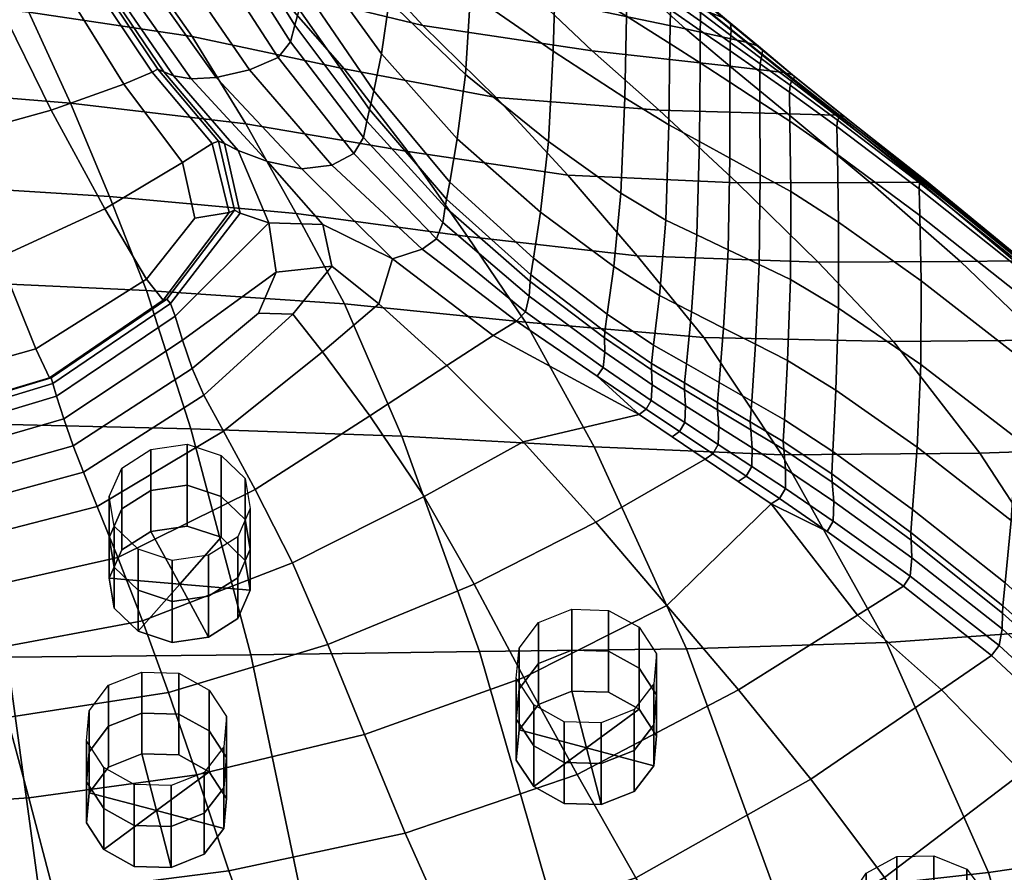
# Model space of a CAD drawing. Extents: x -205 to 106, y -289 to 197.
# Drawn here: x 2 to 28, y 12 to 34 of the extents above; entities that cross this region are included whole.
import ezdxf

# ---------------------------------------------------------------- set-up
doc = ezdxf.new("R2010")
doc.units = 0

msp = doc.modelspace()

# ---------------------------------------------------------------- meshes
mesh = msp.add_polyface()
corners = [(6.284, 38.755, 306.257), (5.583, 40.552, 304.305), (2.405, 41.627, 303.89), (3.036, 39.828, 305.863), (3.958, 37.787, 307.995), (7.353, 36.749, 308.299), (3.79, 41.857, 272.686), (4.856, 42.332, 273.1), (5.84, 38.775, 278.182), (4.925, 38.419, 277.838), (3.95, 38.132, 277.569), (2.681, 41.38, 272.453), (1.25, 45.056, 265.913), (2.945, 45.977, 266.04), (5.103, 41.925, 302.766), (4.659, 43.195, 301.28), (1.474, 44.234, 300.906), (1.927, 42.99, 302.362), (1.469, 36.419, 309.985), (5.312, 35.7, 309.995), (0.404, 38.575, 307.821), (-3.269, 39.143, 307.711), (-2.537, 36.939, 310.002), (-1.729, 34.625, 312.276), (2.648, 34.173, 312.114), (6.816, 33.548, 311.934), (3.713, 31.842, 314.215), (-1.006, 32.226, 314.496), (-1.254, 43.768, 302.089), (-0.831, 42.422, 303.617), (-0.321, 40.633, 305.613), (-2.834, 33.62, 278.91), (-0.382, 33.916, 279.468), (0.693, 30.966, 282.814), (-2.015, 30.553, 282.357), (1.868, 34.391, 280.29), (3.216, 31.665, 283.493), (-1.288, 36.798, 275.775), (0.677, 37.197, 276.552), (2.084, 37.595, 277.25), (3.515, 34.85, 281.044), (5.076, 32.331, 284.126), (4.428, 35.122, 281.487), (2.873, 37.882, 277.634), (3.058, 37.842, 277.556), (4.632, 35.046, 281.456), (4.292, 35.175, 281.504), (2.753, 37.922, 277.666), (-0.875, 43.051, 267.994), (0.509, 42.537, 269.657), (0.426, 42.54, 269.761), (-0.914, 43.045, 268.135), (-0.831, 43.211, 267.539), (0.627, 42.664, 269.299), (1.662, 40.584, 273.281), (1.556, 40.604, 273.345), (1.823, 40.628, 273.071), (-0.777, 43.809, 266.574), (0.817, 43.181, 268.549), (-2.548, 43.024, 266.859), (-2.608, 43.615, 265.82), (4.971, 35.055, 281.515), (3.372, 37.933, 277.505), (5.541, 35.165, 281.65), (2.094, 40.932, 272.688), (-0.231, 39.963, 272.43), (-1.967, 39.662, 271.747), (-2.391, 41.853, 268.605), (-0.795, 42.072, 269.203), (0.203, 41.741, 270.443), (0.976, 40.274, 273.017), (1.45, 40.495, 273.289), (2.633, 37.831, 277.58), (0.342, 42.413, 269.744), (-0.955, 42.909, 268.155), (-2.529, 42.719, 267.568), (4.155, 35.098, 281.402), (5.946, 32.712, 284.555), (5.796, 32.642, 284.448)]
mesh.append_faces([[corners[k] for k in face] for face in [(0, 1, 2, 3), (0, 3, 4, 5), (6, 7, 8, 9), (6, 9, 10, 11), (6, 11, 12, 13), (14, 15, 16, 17), (14, 17, 2, 1), (18, 19, 4, 20), (18, 20, 21, 22), (18, 22, 23, 24), (18, 24, 25, 19), (26, 24, 23, 27), (28, 29, 2, 17), (30, 20, 4, 3), (30, 3, 2, 29), (31, 32, 33, 34), (35, 36, 33, 32), (35, 32, 37, 38), (35, 38, 39, 40), (35, 40, 41, 36), (42, 43, 44, 45), (42, 46, 47, 43), (48, 49, 50, 51), (48, 52, 53, 49), (54, 43, 47, 55), (54, 55, 50, 49), (54, 49, 53, 56), (54, 56, 44, 43), (57, 58, 53, 52), (57, 52, 59, 60), (61, 45, 44, 62), (61, 62, 10, 63), (64, 11, 10, 62), (64, 62, 44, 56), (64, 56, 53, 58), (64, 58, 12, 11), (65, 38, 37, 66), (65, 66, 67, 68), (65, 68, 69, 70), (65, 70, 39, 38), (71, 72, 39, 70), (71, 70, 69, 73), (71, 73, 50, 55), (71, 55, 47, 72), (74, 73, 69, 68), (74, 68, 67, 75), (74, 51, 50, 73), (76, 72, 47, 46), (76, 46, 77, 78), (76, 78, 41, 40), (76, 40, 39, 72)]])
mesh = msp.add_polyface()
corners = [(6.284, 38.755, 306.257), (7.353, 36.749, 308.299), (11.077, 35.616, 308.358), (9.934, 37.448, 306.551), (12.032, 38.732, 293.755), (14.032, 37.286, 296.97), (14.004, 36.444, 296.155), (12.008, 37.687, 292.904), (12.011, 39.687, 294.465), (14.017, 37.834, 297.453), (11.355, 31.682, 287.857), (11.286, 31.382, 287.713), (9.445, 33.841, 285.551), (9.551, 34.239, 285.798), (9.687, 34.761, 286.151), (11.461, 32.159, 288.211), (17.04, 33.183, 308.919), (15.616, 34.548, 307.793), (12.717, 33.829, 309.895), (14.588, 31.99, 311.355), (18.756, 31.664, 310.099), (8.273, 38.27, 283.727), (9.891, 35.564, 286.702), (8.048, 37.513, 283.246), (8.481, 39.217, 284.337), (10.078, 36.622, 287.458), (12.859, 38.436, 303.99), (16.47, 36.639, 304.564), (15.336, 37.897, 303.36), (12.032, 39.724, 302.638), (13.598, 37.269, 305.186), (17.401, 35.66, 305.462), (15.122, 38.801, 301.909), (13.743, 39.698, 301.6), (16.917, 36.987, 303.674), (17.489, 36.579, 303.7), (15.631, 38.354, 301.923), (11.199, 30.969, 287.609), (9.336, 33.415, 285.315), (7.632, 36.107, 282.355), (9.016, 33.016, 285.114), (7.27, 35.712, 282.092), (5.84, 38.775, 278.182), (6.241, 39.182, 278.472), (6.383, 39.614, 278.735), (7.76, 36.539, 282.629), (6.44, 35.391, 281.85), (8.281, 32.697, 284.975), (7.437, 32.502, 284.845), (5.541, 35.165, 281.65), (3.95, 38.132, 277.569), (4.925, 38.419, 277.838), (11.961, 36.119, 291.515), (13.936, 34.644, 294.347), (13.808, 32.576, 292.315), (11.856, 34.451, 290.041), (10.165, 37.91, 288.42), (10.199, 39.258, 289.426), (8.935, 34.752, 310.109), (3.958, 37.787, 307.995), (5.312, 35.7, 309.995), (6.816, 33.548, 311.934), (10.702, 32.72, 311.824), (16.083, 36.938, 300.863), (16.124, 36.342, 300.268), (13.952, 38.754, 298.264), (13.851, 39.679, 299.046), (16.007, 37.558, 301.448), (3.713, 31.842, 314.215), (8.19, 31.314, 313.878), (2.648, 34.173, 312.114), (7.888, 36.972, 282.903), (6.526, 40.047, 278.999), (8.591, 40.323, 285.068), (11.659, 33.107, 288.939), (13.597, 30.929, 290.828), (16.133, 35.986, 299.902), (16.108, 35.166, 299.03), (16.047, 33.179, 296.914), (15.928, 30.864, 294.507), (14.493, 35.942, 306.501), (9.16, 39.124, 304.768), (18.383, 34.697, 306.308), (4.428, 35.122, 281.487), (4.632, 35.046, 281.456), (6.346, 32.542, 284.54), (6.097, 32.65, 284.544), (5.946, 32.712, 284.555), (4.292, 35.175, 281.504), (4.971, 35.055, 281.515), (6.792, 32.471, 284.67)]
mesh.append_faces([[corners[k] for k in face] for face in [(0, 1, 2, 3), (4, 5, 6, 7), (4, 8, 9, 5), (10, 11, 12, 13), (10, 13, 14, 15), (16, 17, 2, 18), (16, 18, 19, 20), (21, 22, 14, 23), (21, 24, 25, 22), (26, 27, 28, 29), (26, 30, 31, 27), (32, 33, 28, 34), (32, 34, 35, 36), (37, 38, 12, 11), (39, 38, 40, 41), (39, 41, 42, 43), (39, 43, 44, 45), (39, 45, 12, 38), (46, 47, 48, 49), (46, 49, 50, 51), (46, 51, 42, 41), (46, 41, 40, 47), (52, 53, 54, 55), (52, 55, 25, 56), (52, 56, 57, 7), (52, 7, 6, 53), (58, 18, 2, 1), (58, 1, 59, 60), (58, 60, 61, 62), (58, 62, 19, 18), (63, 64, 9, 65), (63, 65, 66, 67), (68, 69, 61, 70), (71, 13, 12, 45), (71, 45, 44, 72), (71, 23, 14, 13), (73, 56, 25, 24), (74, 15, 14, 22), (74, 22, 25, 55), (74, 55, 54, 75), (76, 77, 6, 5), (76, 5, 9, 64), (78, 79, 54, 53), (78, 53, 6, 77), (80, 30, 81, 3), (80, 3, 2, 17), (80, 82, 31, 30), (83, 84, 85, 86), (83, 86, 87, 88), (89, 49, 48, 90), (89, 90, 85, 84)]])
mesh = msp.add_polyface()
corners = [(20.59, 33.575, 305.153), (20.597, 33.733, 305.487), (21.391, 33.099, 306.089), (21.364, 32.99, 305.755), (21.338, 32.849, 305.432), (20.574, 33.394, 304.823), (19.81, 33.939, 304.214), (19.815, 34.161, 304.551), (19.804, 34.367, 304.885), (19.045, 34.232, 303.308), (19.033, 33.374, 302.351), (17.919, 34.071, 301.203), (17.936, 34.934, 302.149), (17.933, 35.221, 302.467), (19.046, 34.484, 303.606), (19.806, 33.706, 303.923), (19.8, 32.877, 302.986), (18.934, 35.236, 304.557), (19.756, 34.557, 305.171), (19.011, 35.001, 304.284), (17.863, 35.958, 303.274), (17.763, 36.262, 303.558), (17.489, 36.579, 303.7), (18.685, 35.491, 304.733), (19.553, 34.751, 305.385), (22.22, 32.521, 307.011), (22.184, 32.465, 306.69), (21.399, 33.2, 306.397), (21.294, 33.299, 306.648), (22.167, 32.574, 307.276), (19.005, 31.293, 300.032), (17.876, 31.978, 298.91), (19.783, 30.866, 300.717), (21.943, 32.626, 307.444), (20.981, 33.404, 306.805), (19.431, 33.743, 307.108), (20.563, 32.79, 307.872), (22.046, 31.57, 308.828), (23.297, 31.536, 308.318), (17.04, 33.183, 308.919), (15.616, 34.548, 307.793), (18.756, 31.664, 310.099), (19.041, 34.746, 303.949), (17.914, 35.587, 302.876), (20.025, 34.176, 306.171), (19.077, 34.969, 305.505), (17.401, 35.66, 305.462), (18.383, 34.697, 306.308), (20.422, 34.022, 306.02), (20.577, 33.878, 305.784), (22.091, 32.128, 305.767), (21.329, 32.654, 305.152), (22.101, 32.304, 306.041), (22.138, 32.405, 306.358), (18.138, 35.808, 304.773), (16.917, 36.987, 303.674), (15.336, 37.897, 303.36), (16.47, 36.639, 304.564), (16.083, 36.938, 300.863), (16.007, 37.558, 301.448), (16.124, 36.342, 300.268), (20.568, 33.18, 304.537), (20.566, 32.38, 303.621), (21.333, 31.883, 304.257), (15.891, 37.985, 301.785), (15.631, 38.354, 301.923), (16.133, 35.986, 299.902), (16.108, 35.166, 299.03), (16.047, 33.179, 296.914), (14.493, 35.942, 306.501)]
mesh.append_faces([[corners[k] for k in face] for face in [(0, 1, 2, 3), (0, 3, 4, 5), (0, 5, 6, 7), (0, 7, 8, 1), (9, 10, 11, 12), (9, 12, 13, 14), (9, 14, 6, 15), (9, 15, 16, 10), (17, 18, 8, 19), (17, 19, 20, 21), (17, 21, 22, 23), (17, 23, 24, 18), (25, 26, 2, 27), (25, 27, 28, 29), (30, 31, 11, 10), (30, 10, 16, 32), (33, 34, 35, 36), (33, 36, 37, 38), (33, 29, 28, 34), (39, 36, 35, 40), (39, 41, 37, 36), (42, 19, 8, 7), (42, 7, 6, 14), (42, 14, 13, 43), (42, 43, 20, 19), (44, 45, 46, 47), (44, 47, 35, 34), (44, 34, 28, 48), (44, 48, 24, 45), (49, 27, 2, 1), (49, 1, 8, 18), (49, 18, 24, 48), (49, 48, 28, 27), (50, 51, 4, 52), (53, 52, 4, 3), (53, 3, 2, 26), (54, 55, 56, 57), (54, 57, 46, 45), (54, 45, 24, 23), (54, 23, 22, 55), (58, 59, 20, 43), (58, 43, 13, 60), (61, 62, 16, 15), (61, 15, 6, 5), (61, 5, 4, 51), (61, 51, 63, 62), (64, 21, 20, 59), (64, 65, 22, 21), (66, 60, 13, 12), (66, 12, 11, 67), (68, 67, 11, 31), (69, 40, 35, 47)]])
mesh = msp.add_polyface()
corners = [(-5.874, 32.501, 314.623), (-10.816, 32.611, 314.648), (-10.816, 30.109, 316.911), (-5.539, 30.011, 316.867), (-0.34, 29.775, 316.682), (-1.006, 32.226, 314.496), (-5.217, 27.501, 319.095), (-10.816, 27.587, 319.155), (-10.816, 23.854, 322.299), (-4.834, 23.789, 322.216), (1.062, 23.656, 321.909), (0.301, 27.304, 318.857), (3.713, 31.842, 314.215), (4.703, 29.459, 316.302), (9.475, 29.026, 315.828), (8.19, 31.314, 313.878), (5.654, 27.055, 318.386), (6.786, 23.518, 321.321), (-2.834, 33.62, 278.91), (-2.015, 30.553, 282.357), (-4.858, 30.347, 282.076), (-5.419, 33.463, 278.56), (-8.071, 33.407, 278.365), (-7.784, 30.269, 281.923), (-7.452, 26.854, 285.401), (-10.749, 26.864, 285.406), (-10.749, 30.284, 281.902), (-4.209, 26.964, 285.476), (-3.684, 24.34, 288.031), (-7.185, 24.201, 288.027), (-10.751, 24.207, 288.055), (-1.076, 27.241, 285.615), (0.693, 30.966, 282.814), (1.88, 27.895, 285.801), (2.823, 25.562, 287.953), (-0.319, 24.677, 288.037), (7.122, 24.381, 289.969), (4.038, 22.406, 290.369), (3.781, 23.082, 289.882), (6.816, 25.056, 289.473), (4.591, 29.14, 286.013), (5.656, 27.344, 287.692), (3.216, 31.665, 283.493), (5.076, 32.331, 284.126), (6.572, 30.327, 286.224), (6.885, 28.903, 287.256), (0.217, 22.804, 289.551), (0.066, 23.358, 289.21), (3.353, 24.348, 289.034), (3.54, 23.773, 289.392), (0.41, 22.136, 290.018), (6.571, 25.787, 288.965), (6.387, 26.401, 288.591), (6.075, 26.805, 288.374), (3.17, 24.824, 288.798), (7.764, 29.05, 287.607), (6.17, 26.829, 288.497), (3.217, 24.817, 288.93), (-0.049, 23.855, 288.973), (-3.496, 23.498, 289.012), (-0.023, 23.838, 289.107), (-3.478, 23.48, 289.147), (-7.088, 23.35, 289.032), (-10.75, 23.354, 289.068), (-7.078, 23.333, 289.167), (-10.748, 23.336, 289.204), (-7.071, 23.183, 289.185), (-10.75, 23.187, 289.221), (-3.462, 23.33, 289.164), (-3.42, 23.004, 289.245), (-7.051, 22.859, 289.262), (-10.752, 22.865, 289.297), (7.335, 30.811, 286.408), (5.796, 32.642, 284.448), (6.263, 26.721, 288.502), (3.262, 24.677, 288.944), (0.001, 23.688, 289.125)]
mesh.append_faces([[corners[k] for k in face] for face in [(0, 1, 2, 3), (0, 3, 4, 5), (6, 3, 2, 7), (6, 7, 8, 9), (6, 9, 10, 11), (6, 11, 4, 3), (12, 13, 14, 15), (12, 5, 4, 13), (16, 13, 4, 11), (16, 11, 10, 17), (18, 19, 20, 21), (22, 21, 20, 23), (24, 25, 26, 23), (24, 23, 20, 27), (24, 27, 28, 29), (24, 29, 30, 25), (31, 27, 20, 19), (31, 19, 32, 33), (31, 33, 34, 35), (31, 35, 28, 27), (36, 37, 38, 39), (40, 41, 34, 33), (40, 33, 32, 42), (40, 42, 43, 44), (40, 44, 45, 41), (46, 47, 48, 49), (46, 49, 38, 50), (51, 39, 38, 49), (51, 49, 48, 52), (53, 54, 34, 41), (53, 41, 45, 55), (53, 56, 57, 54), (58, 59, 28, 35), (58, 35, 34, 54), (58, 54, 57, 60), (58, 60, 61, 59), (62, 63, 30, 29), (62, 29, 28, 59), (62, 59, 61, 64), (62, 64, 65, 63), (66, 67, 65, 64), (66, 64, 61, 68), (66, 68, 69, 70), (66, 70, 71, 67), (72, 44, 43, 73), (74, 75, 57, 56), (74, 52, 48, 75), (76, 68, 61, 60), (76, 60, 57, 75), (76, 75, 48, 47), (76, 47, 69, 68)]])
mesh = msp.add_polyface()
corners = [(20.753, 29.808, 311.553), (18.756, 31.664, 310.099), (14.588, 31.99, 311.355), (16.421, 30.006, 312.932), (15.474, 27.451, 291.292), (17.367, 26.004, 292.776), (17.363, 25.842, 292.716), (15.46, 27.287, 291.257), (13.288, 29.189, 289.489), (13.322, 29.39, 289.536), (13.402, 29.826, 289.898), (15.541, 27.881, 291.685), (17.429, 26.449, 293.208), (11.355, 31.682, 287.857), (11.286, 31.382, 287.713), (11.461, 32.159, 288.211), (19.005, 31.293, 300.032), (18.927, 28.855, 297.366), (17.779, 29.547, 296.297), (17.876, 31.978, 298.91), (15.726, 29.058, 292.76), (13.597, 30.929, 290.828), (13.808, 32.576, 292.315), (15.928, 30.864, 294.507), (17.598, 27.667, 294.389), (11.199, 30.969, 287.609), (13.23, 28.793, 289.502), (13.061, 28.375, 289.522), (10.95, 30.557, 287.532), (9.016, 33.016, 285.114), (9.336, 33.415, 285.315), (15.435, 26.911, 291.258), (15.339, 26.509, 291.259), (12.329, 30.605, 313.578), (13.861, 28.437, 315.362), (18.197, 27.939, 314.577), (10.702, 32.72, 311.824), (6.816, 33.548, 311.934), (8.19, 31.314, 313.878), (9.475, 29.026, 315.828), (18.767, 26.926, 295.367), (18.615, 25.654, 294.103), (11.659, 33.107, 288.939), (16.047, 33.179, 296.914), (5.654, 27.055, 318.386), (10.712, 26.715, 317.786), (4.703, 29.459, 316.302), (15.339, 26.244, 317.163), (19.897, 25.851, 316.241), (10.393, 27.672, 289.077), (9.394, 26.451, 289.475), (8.514, 26.477, 289.181), (8.969, 27.526, 288.712), (8.782, 28.784, 287.941), (10.16, 28.74, 288.363), (11.941, 27.863, 289.403), (11.594, 26.711, 289.918), (8.741, 30.353, 286.924), (7.997, 30.633, 286.58), (6.346, 32.542, 284.54), (6.792, 32.471, 284.67), (7.437, 32.502, 284.845), (9.624, 30.165, 287.3), (10.393, 30.261, 287.466), (12.695, 28.109, 289.493), (8.281, 32.697, 284.975), (15.106, 26.27, 291.228), (14.511, 25.906, 291.171), (6.571, 25.787, 288.965), (6.387, 26.401, 288.591), (6.075, 26.805, 288.374), (7.764, 29.05, 287.607), (7.905, 29.106, 287.721), (6.17, 26.829, 288.497), (7.335, 30.811, 286.408), (6.885, 28.903, 287.256), (6.572, 30.327, 286.224), (5.796, 32.642, 284.448), (5.946, 32.712, 284.555), (7.49, 30.877, 286.518), (7.646, 30.813, 286.51), (8.045, 29.03, 287.718), (6.097, 32.65, 284.544), (6.263, 26.721, 288.502)]
mesh.append_faces([[corners[k] for k in face] for face in [(0, 1, 2, 3), (4, 5, 6, 7), (4, 7, 8, 9), (4, 9, 10, 11), (4, 11, 12, 5), (13, 9, 8, 14), (13, 15, 10, 9), (16, 17, 18, 19), (20, 21, 22, 23), (20, 23, 18, 24), (20, 24, 12, 11), (20, 11, 10, 21), (25, 26, 27, 28), (25, 28, 29, 30), (25, 14, 8, 26), (31, 26, 8, 7), (31, 32, 27, 26), (33, 34, 35, 3), (33, 3, 2, 36), (33, 36, 37, 38), (33, 38, 39, 34), (40, 41, 12, 24), (40, 24, 18, 17), (42, 21, 10, 15), (43, 19, 18, 23), (44, 45, 39, 46), (47, 48, 35, 34), (47, 34, 39, 45), (49, 50, 51, 52), (49, 52, 53, 54), (49, 54, 55, 56), (57, 58, 59, 60), (57, 60, 61, 62), (57, 62, 55, 54), (57, 54, 53, 58), (63, 64, 55, 62), (63, 62, 61, 65), (63, 65, 29, 28), (63, 28, 27, 64), (66, 67, 55, 64), (66, 64, 27, 32), (68, 69, 53, 52), (70, 71, 72, 73), (74, 71, 75, 76), (74, 77, 78, 79), (74, 79, 72, 71), (80, 81, 72, 79), (80, 79, 78, 82), (80, 82, 59, 58), (80, 58, 53, 81), (83, 73, 72, 81), (83, 81, 53, 69)]])
mesh = msp.add_polyface()
corners = [(20.753, 29.808, 311.553), (24.149, 29.814, 310.207), (22.046, 31.57, 308.828), (18.756, 31.664, 310.099), (16.421, 30.006, 312.932), (18.197, 27.939, 314.577), (22.82, 27.78, 313.147), (20.131, 22.875, 294.284), (20.268, 23.117, 294.353), (21.125, 22.555, 294.847), (20.983, 22.305, 294.773), (20.777, 22.168, 294.746), (19.932, 22.739, 294.253), (19.086, 23.309, 293.76), (19.278, 23.446, 293.795), (19.412, 23.678, 293.859), (19.005, 31.293, 300.032), (19.783, 30.866, 300.717), (19.723, 28.476, 298.075), (18.927, 28.855, 297.366), (21.943, 32.626, 307.444), (23.297, 31.536, 308.318), (23.457, 31.529, 308.139), (22.167, 32.574, 307.276), (21.929, 23.195, 295.864), (21.958, 23.748, 296.431), (23.195, 22.936, 297.224), (23.166, 22.364, 296.633), (23.177, 22.149, 296.503), (21.941, 22.983, 295.744), (21.096, 23.493, 295.2), (21.086, 23.693, 295.308), (21.122, 24.225, 295.849), (18.56, 25.189, 293.641), (18.615, 25.654, 294.103), (19.451, 25.178, 294.685), (19.402, 24.691, 294.197), (22.119, 29.585, 302.77), (22.111, 27.339, 300.201), (21.315, 27.718, 299.492), (21.34, 30.012, 302.086), (21.333, 31.883, 304.257), (22.099, 31.386, 304.892), (23.311, 30.533, 305.758), (23.341, 28.802, 303.671), (20.244, 24.192, 294.753), (20.287, 24.701, 295.267), (20.251, 24.002, 294.655), (19.406, 24.512, 294.111), (21.987, 22.496, 295.536), (23.219, 21.659, 296.268), (23.206, 21.152, 296.049), (21.981, 21.993, 295.341), (21.136, 23.032, 295.018), (24.745, 25.746, 314.748), (19.897, 25.851, 316.241), (18.767, 26.926, 295.367), (19.585, 26.51, 296.021), (22.091, 32.128, 305.767), (21.329, 32.654, 305.152), (22.101, 32.304, 306.041), (23.311, 31.407, 306.888), (23.299, 31.247, 306.619), (22.038, 25.262, 297.982), (21.221, 25.678, 297.329), (23.343, 26.606, 301.113), (23.274, 24.501, 298.841), (22.138, 32.405, 306.358), (23.356, 31.474, 307.2), (20.562, 30.439, 301.401), (20.519, 28.097, 298.783), (19.8, 32.877, 302.986), (20.566, 32.38, 303.621), (20.284, 23.568, 294.499), (19.432, 24.104, 293.981), (20.403, 26.094, 296.675), (18.58, 24.64, 293.463), (18.561, 25.021, 293.566), (21.836, 21.734, 295.261), (23.053, 20.889, 295.964), (21.623, 21.598, 295.239), (21.623, 21.598, 295.239)]
mesh.append_faces([[corners[k] for k in face] for face in [(0, 1, 2, 3), (0, 4, 5, 6), (7, 8, 9, 10), (7, 10, 11, 12), (7, 12, 13, 14), (7, 14, 15, 8), (16, 17, 18, 19), (20, 21, 22, 23), (24, 25, 26, 27), (24, 27, 28, 29), (24, 29, 30, 31), (24, 31, 32, 25), (33, 34, 35, 36), (37, 38, 39, 40), (37, 40, 41, 42), (37, 42, 43, 44), (45, 46, 32, 31), (45, 31, 30, 47), (45, 47, 48, 36), (45, 36, 35, 46), (49, 29, 28, 50), (49, 50, 51, 52), (49, 52, 9, 53), (49, 53, 30, 29), (54, 6, 5, 55), (56, 19, 18, 57), (56, 57, 35, 34), (58, 42, 41, 59), (58, 60, 61, 62), (58, 62, 43, 42), (63, 25, 32, 64), (63, 64, 39, 38), (63, 38, 65, 66), (63, 66, 26, 25), (67, 68, 61, 60), (69, 70, 18, 17), (69, 17, 71, 72), (69, 72, 41, 40), (69, 40, 39, 70), (73, 47, 30, 53), (73, 53, 9, 8), (73, 8, 15, 74), (73, 74, 48, 47), (75, 46, 35, 57), (75, 57, 18, 70), (75, 70, 39, 64), (75, 64, 32, 46), (76, 77, 48, 74), (78, 79, 80, 81), (78, 81, 11, 10), (78, 10, 9, 52)]])
mesh = msp.add_polyface()
corners = [(25.401, 29.657, 307.947), (27.858, 27.704, 309.526), (27.872, 27.029, 308.662), (25.415, 28.97, 307.087), (23.311, 30.533, 305.758), (23.299, 31.247, 306.619), (23.311, 31.407, 306.888), (25.413, 29.805, 308.215), (27.868, 27.846, 309.793), (20.753, 29.808, 311.553), (22.82, 27.78, 313.147), (26.456, 27.795, 311.793), (24.149, 29.814, 310.207), (22.22, 32.521, 307.011), (23.473, 31.514, 307.861), (23.416, 31.494, 307.532), (22.184, 32.465, 306.69), (22.167, 32.574, 307.276), (23.457, 31.529, 308.139), (30.211, 25.859, 312.337), (28.016, 27.855, 310.752), (27.996, 27.838, 311.036), (30.169, 25.834, 312.615), (32.594, 23.11, 314.7), (32.659, 23.136, 314.43), (32.658, 23.164, 314.122), (30.184, 25.884, 312.019), (27.962, 27.869, 310.426), (25.45, 27.305, 305.004), (27.907, 25.394, 306.57), (27.891, 23.281, 303.975), (25.447, 25.164, 302.433), (23.343, 26.606, 301.113), (23.341, 28.802, 303.671), (22.119, 29.585, 302.77), (22.111, 27.339, 300.201), (25.193, 20.868, 297.829), (23.166, 22.364, 296.633), (23.195, 22.936, 297.224), (25.234, 21.452, 298.44), (25.195, 20.667, 297.688), (23.177, 22.149, 296.503), (30.173, 23.364, 308.17), (30.144, 25.043, 310.267), (32.662, 22.297, 312.39), (32.675, 20.56, 310.289), (30.145, 21.222, 305.555), (30.156, 25.909, 311.7), (27.908, 27.884, 310.1), (32.656, 23.191, 313.814), (32.656, 23.161, 313.52), (30.136, 25.878, 311.399), (24.745, 25.746, 314.748), (26.952, 22.897, 316.951), (30.906, 23.029, 315.485), (28.552, 25.782, 313.374), (19.897, 25.851, 316.241), (21.894, 22.851, 318.594), (30.132, 25.735, 311.133), (32.657, 23.013, 313.256), (29.988, 25.81, 312.812), (27.829, 27.816, 311.236), (32.399, 23.087, 314.894), (25.429, 29.828, 309.66), (25.58, 29.843, 309.468), (23.297, 31.536, 308.318), (22.046, 31.57, 308.828), (25.347, 23.049, 300.11), (23.274, 24.501, 298.841), (27.752, 21.172, 301.604), (22.138, 32.405, 306.358), (23.356, 31.474, 307.2), (25.46, 29.853, 308.524), (25.524, 29.851, 308.854), (25.587, 29.849, 309.183)]
mesh.append_faces([[corners[k] for k in face] for face in [(0, 1, 2, 3), (0, 3, 4, 5), (0, 5, 6, 7), (0, 7, 8, 1), (9, 10, 11, 12), (13, 14, 15, 16), (13, 17, 18, 14), (19, 20, 21, 22), (19, 22, 23, 24), (19, 24, 25, 26), (19, 26, 27, 20), (28, 29, 30, 31), (28, 31, 32, 33), (28, 33, 4, 3), (28, 3, 2, 29), (34, 33, 32, 35), (36, 37, 38, 39), (36, 40, 41, 37), (42, 29, 2, 43), (42, 43, 44, 45), (42, 46, 30, 29), (47, 48, 27, 26), (47, 26, 25, 49), (47, 49, 50, 51), (47, 51, 8, 48), (52, 53, 54, 55), (52, 55, 11, 10), (52, 56, 57, 53), (58, 1, 8, 51), (58, 51, 50, 59), (58, 59, 44, 43), (58, 43, 2, 1), (60, 22, 21, 61), (60, 61, 11, 55), (60, 55, 54, 62), (60, 62, 23, 22), (63, 64, 18, 65), (63, 65, 66, 12), (63, 12, 11, 61), (63, 61, 21, 64), (67, 39, 38, 68), (67, 68, 32, 31), (67, 31, 30, 69), (70, 16, 15, 71), (72, 73, 27, 48), (72, 48, 8, 7), (72, 7, 6, 71), (72, 71, 15, 73), (74, 64, 21, 20), (74, 20, 27, 73), (74, 73, 15, 14), (74, 14, 18, 64)]])
mesh = msp.add_polyface()
corners = [(18.56, 25.189, 293.641), (19.402, 24.691, 294.197), (19.406, 24.512, 294.111), (18.561, 25.021, 293.566), (17.363, 25.842, 292.716), (17.367, 26.004, 292.776), (17.429, 26.449, 293.208), (18.615, 25.654, 294.103), (15.435, 26.911, 291.258), (15.46, 27.287, 291.257), (17.368, 25.476, 292.652), (17.323, 25.088, 292.591), (15.339, 26.509, 291.259), (10.802, 3.236, 336.719), (17.427, 3.997, 335.203), (16.101, 11.083, 330.108), (9.801, 10.66, 331.397), (3.088, 10.353, 332.358), (3.747, 2.678, 337.845), (19.455, 17.888, 323.781), (17.095, 23.052, 319.722), (12.182, 23.331, 320.556), (14.166, 17.824, 324.945), (21.767, 11.565, 328.587), (8.315, 17.737, 325.961), (6.786, 23.518, 321.321), (18.58, 24.64, 293.463), (19.432, 24.104, 293.981), (19.412, 23.678, 293.859), (18.555, 24.24, 293.365), (5.654, 27.055, 318.386), (10.712, 26.715, 317.786), (15.339, 26.244, 317.163), (21.894, 22.851, 318.594), (19.897, 25.851, 316.241), (8.434, 21.963, 291.437), (7.619, 23.454, 290.58), (10.149, 25.487, 290.157), (11.363, 23.85, 291.137), (12.751, 21.786, 292.337), (9.384, 20.086, 292.484), (5.549, 18.608, 292.657), (4.918, 20.226, 291.73), (5.006, 6.096, 299.223), (4.058, 8.929, 297.597), (8.735, 9.526, 297.935), (9.943, 6.735, 299.571), (12.268, 13.174, 296.531), (7.757, 12.209, 296.339), (6.939, 14.665, 294.887), (11.221, 15.699, 295.007), (15.293, 17.154, 295.136), (16.662, 14.671, 296.689), (18.161, 12.031, 298.368), (13.483, 10.458, 298.196), (14.921, 7.583, 299.957), (16.509, 4.272, 302.013), (11.343, 3.396, 301.565), (19.819, 9.174, 300.203), (21.591, 5.916, 302.312), (10.287, 18.001, 293.666), (6.213, 16.776, 293.684), (14.025, 19.54, 293.678), (17.135, 21.127, 293.91), (15.276, 23.186, 292.471), (18.241, 23.879, 293.267), (19.932, 22.739, 294.253), (18.953, 18.997, 295.387), (20.781, 16.839, 296.878), (7.122, 24.381, 289.969), (6.816, 25.056, 289.473), (8.514, 26.477, 289.181), (9.394, 26.451, 289.475), (13.326, 25.132, 291.095), (11.594, 26.711, 289.918), (11.941, 27.863, 289.403), (14.511, 25.906, 291.171), (10.393, 27.672, 289.077), (18.425, 24.016, 293.306), (19.278, 23.446, 293.795), (19.086, 23.309, 293.76), (18.241, 23.879, 293.267), (17.168, 24.864, 292.542), (15.106, 26.27, 291.228), (6.571, 25.787, 288.965), (8.969, 27.526, 288.712)]
mesh.append_faces([[corners[k] for k in face] for face in [(0, 1, 2, 3), (0, 3, 4, 5), (0, 5, 6, 7), (8, 9, 4, 10), (8, 10, 11, 12), (13, 14, 15, 16), (13, 16, 17, 18), (19, 20, 21, 22), (19, 22, 15, 23), (24, 16, 15, 22), (24, 22, 21, 25), (26, 27, 28, 29), (26, 29, 11, 10), (26, 10, 4, 3), (30, 25, 21, 31), (32, 20, 33, 34), (32, 31, 21, 20), (35, 36, 37, 38), (35, 38, 39, 40), (35, 40, 41, 42), (43, 44, 45, 46), (47, 48, 49, 50), (47, 50, 51, 52), (47, 52, 53, 54), (47, 54, 45, 48), (55, 56, 57, 46), (55, 46, 45, 54), (55, 54, 53, 58), (55, 58, 59, 56), (60, 61, 41, 40), (60, 40, 39, 62), (60, 62, 51, 50), (60, 50, 49, 61), (63, 64, 65, 66), (63, 67, 51, 62), (63, 62, 39, 64), (68, 52, 51, 67), (69, 70, 71, 72), (69, 72, 37, 36), (73, 74, 75, 76), (73, 76, 65, 64), (73, 64, 39, 38), (73, 38, 37, 74), (77, 74, 37, 72), (78, 29, 28, 79), (78, 79, 80, 81), (78, 81, 65, 82), (78, 82, 11, 29), (83, 82, 65, 76), (83, 12, 11, 82), (84, 85, 71, 70)]])
mesh = msp.add_polyface()
corners = [(-3.489, 2.384, 338.492), (3.747, 2.678, 337.845), (3.088, 10.353, 332.358), (-3.816, 10.217, 332.896), (-10.816, 10.192, 333.059), (-10.816, 2.303, 338.696), (-4.316, 17.69, 327.144), (2.092, 17.676, 326.727), (1.062, 23.656, 321.909), (-4.834, 23.789, 322.216), (-10.816, 23.854, 322.299), (-10.816, 17.716, 327.264), (8.315, 17.737, 325.961), (6.786, 23.518, 321.321), (9.801, 10.66, 331.397), (8.434, 21.963, 291.437), (4.918, 20.226, 291.73), (4.391, 21.526, 290.952), (7.619, 23.454, 290.58), (5.006, 6.096, 299.223), (-0.046, 5.648, 298.934), (-0.704, 8.569, 297.271), (4.058, 8.929, 297.597), (-6.706, 18.959, 291.584), (-6.81, 20.181, 290.944), (-2.916, 20.306, 290.983), (-2.695, 19.091, 291.653), (-2.42, 17.578, 292.449), (-6.575, 17.435, 292.345), (-10.785, 17.434, 292.323), (-10.772, 18.981, 291.578), (-10.762, 20.217, 290.95), (-6.422, 15.689, 293.209), (-10.797, 15.667, 293.167), (-2.104, 15.843, 293.346), (-1.724, 13.789, 294.42), (-6.232, 13.623, 294.249), (-10.809, 13.582, 294.187), (-5.992, 11.138, 295.543), (-10.817, 11.08, 295.462), (-1.26, 11.324, 295.747), (-5.703, 8.35, 297.048), (-10.822, 8.274, 296.957), (3.285, 11.636, 296.045), (2.645, 14.082, 294.662), (6.939, 14.665, 294.887), (7.757, 12.209, 296.339), (8.735, 9.526, 297.935), (-5.366, 5.371, 298.725), (-10.82, 5.274, 298.636), (2.095, 16.131, 293.541), (1.618, 17.87, 292.599), (5.549, 18.608, 292.657), (6.213, 16.776, 293.684), (1.194, 19.391, 291.752), (0.848, 20.615, 291.036), (-6.885, 21.02, 290.442), (-10.758, 21.055, 290.457), (-10.756, 21.694, 290.032), (-6.945, 21.669, 290.009), (-3.198, 21.803, 290.016), (-3.073, 21.148, 290.462), (0.604, 21.469, 290.485), (0.41, 22.136, 290.018), (3.781, 23.082, 289.882), (4.038, 22.406, 290.369), (7.122, 24.381, 289.969), (0.217, 22.804, 289.551), (-3.323, 22.458, 289.569), (-3.42, 23.004, 289.245), (0.066, 23.358, 289.21), (-7.005, 22.318, 289.576), (-10.754, 22.332, 289.606), (-10.752, 22.865, 289.297), (-7.051, 22.859, 289.262)]
mesh.append_faces([[corners[k] for k in face] for face in [(0, 1, 2, 3), (0, 3, 4, 5), (6, 3, 2, 7), (6, 7, 8, 9), (6, 9, 10, 11), (6, 11, 4, 3), (12, 13, 8, 7), (12, 7, 2, 14), (15, 16, 17, 18), (19, 20, 21, 22), (23, 24, 25, 26), (23, 26, 27, 28), (23, 28, 29, 30), (23, 30, 31, 24), (32, 33, 29, 28), (32, 28, 27, 34), (32, 34, 35, 36), (32, 36, 37, 33), (38, 39, 37, 36), (38, 36, 35, 40), (38, 40, 21, 41), (38, 41, 42, 39), (43, 40, 35, 44), (43, 44, 45, 46), (43, 46, 47, 22), (43, 22, 21, 40), (48, 49, 42, 41), (48, 41, 21, 20), (50, 34, 27, 51), (50, 51, 52, 53), (50, 53, 45, 44), (50, 44, 35, 34), (54, 26, 25, 55), (54, 55, 17, 16), (54, 16, 52, 51), (54, 51, 27, 26), (56, 57, 58, 59), (56, 59, 60, 61), (56, 61, 25, 24), (56, 24, 31, 57), (62, 61, 60, 63), (62, 63, 64, 65), (62, 65, 17, 55), (62, 55, 25, 61), (66, 18, 17, 65), (67, 68, 69, 70), (67, 63, 60, 68), (71, 72, 73, 74), (71, 74, 69, 68), (71, 68, 60, 59), (71, 59, 58, 72)]])
mesh = msp.add_polyface()
corners = [(25.211, 20.218, 297.428), (27.521, 18.398, 298.827), (27.445, 17.971, 298.562), (25.17, 19.751, 297.184), (23.206, 21.152, 296.049), (23.219, 21.659, 296.268), (23.177, 22.149, 296.503), (25.195, 20.667, 297.688), (27.535, 18.802, 299.111), (29.755, 17.006, 300.74), (32.212, 14.253, 302.754), (32.189, 14.067, 302.587), (29.739, 16.821, 300.583), (27.544, 18.988, 299.262), (27.6, 19.573, 299.889), (29.817, 17.577, 301.383), (32.277, 14.806, 303.411), (29.986, 19.137, 303.141), (27.752, 21.172, 301.604), (27.891, 23.281, 303.975), (30.145, 21.222, 305.555), (32.628, 18.376, 307.66), (32.456, 16.319, 305.207), (25.193, 20.868, 297.829), (25.234, 21.452, 298.44), (29.867, 18.423, 320.351), (32.704, 12.97, 324.423), (36.974, 13.645, 322.48), (33.99, 18.79, 318.665), (30.906, 23.029, 315.485), (26.952, 22.897, 316.951), (21.894, 22.851, 318.594), (24.563, 18.048, 322.304), (27.175, 12.172, 326.727), (30.173, 23.364, 308.17), (32.675, 20.56, 310.289), (35.554, 18.924, 317.988), (32.399, 23.087, 314.894), (34.679, 7.18, 328.638), (29.005, 5.952, 331.217), (29.706, 16.418, 300.28), (32.139, 13.657, 302.259), (32.015, 13.218, 301.952), (29.606, 15.989, 299.998), (25.347, 23.049, 300.11), (19.455, 17.888, 323.781), (21.767, 11.565, 328.587), (17.095, 23.052, 319.722), (23.375, 4.896, 333.388), (16.101, 11.083, 330.108), (17.427, 3.997, 335.203), (24.517, 12.04, 300.13), (26.559, 8.981, 302.184), (21.591, 5.916, 302.312), (19.819, 9.174, 300.203), (18.161, 12.031, 298.368), (22.632, 14.553, 298.44), (25.97, 16.842, 298.459), (28.035, 14.714, 299.956), (30.317, 11.86, 301.928), (17.135, 21.127, 293.91), (19.932, 22.739, 294.253), (21.623, 21.598, 295.239), (18.953, 18.997, 295.387), (20.781, 16.839, 296.878), (23.826, 18.754, 297.035), (16.662, 14.671, 296.689), (28.878, 5.058, 304.837), (23.436, 2.077, 304.814), (33.113, 7.771, 304.771), (34.753, 8.802, 304.758), (31.772, 12.945, 301.846), (35.033, 9.068, 304.885), (29.39, 15.725, 299.901), (27.251, 17.717, 298.469), (24.999, 19.494, 297.095), (23.053, 20.889, 295.964), (21.836, 21.734, 295.261), (21.981, 21.993, 295.341)]
mesh.append_faces([[corners[k] for k in face] for face in [(0, 1, 2, 3), (0, 3, 4, 5), (0, 5, 6, 7), (0, 7, 8, 1), (9, 10, 11, 12), (9, 12, 8, 13), (9, 13, 14, 15), (9, 15, 16, 10), (17, 18, 19, 20), (17, 20, 21, 22), (17, 22, 16, 15), (17, 15, 14, 18), (23, 24, 14, 13), (23, 13, 8, 7), (25, 26, 27, 28), (25, 28, 29, 30), (25, 30, 31, 32), (25, 32, 33, 26), (34, 35, 21, 20), (36, 37, 29, 28), (38, 26, 33, 39), (40, 1, 8, 12), (40, 12, 11, 41), (40, 41, 42, 43), (40, 43, 2, 1), (44, 18, 14, 24), (45, 46, 33, 32), (45, 32, 31, 47), (48, 39, 33, 46), (48, 46, 49, 50), (51, 52, 53, 54), (51, 54, 55, 56), (51, 56, 57, 58), (51, 58, 59, 52), (60, 61, 62, 63), (64, 63, 62, 65), (64, 65, 57, 56), (64, 56, 55, 66), (67, 68, 53, 52), (67, 52, 59, 69), (70, 69, 59, 71), (70, 71, 42, 72), (73, 43, 42, 71), (73, 71, 59, 58), (73, 58, 57, 74), (73, 74, 2, 43), (75, 3, 2, 74), (75, 74, 57, 65), (75, 65, 62, 76), (75, 76, 4, 3), (77, 78, 4, 76)]])
mesh = msp.add_polyface()
corners = [(7.564, 21.788, 291.968), (8.304, 20.435, 292.92), (5.761, 21.941, 291.861), (4.698, 20.74, 292.705), (5.438, 19.387, 293.657), (7.241, 19.234, 293.765), (8.304, 21.482, 294.409), (7.564, 22.836, 293.457), (7.564, 20.741, 290.479), (8.173, 21.199, 292.383), (8.304, 19.387, 291.431), (6.69, 22.077, 291.765), (6.312, 19.098, 293.861), (4.829, 19.976, 293.243), (5.438, 18.339, 292.169), (5.438, 20.434, 295.146), (7.984, 19.709, 293.431), (4.698, 21.788, 294.194), (5.018, 21.466, 292.195), (7.241, 18.187, 292.276), (7.241, 20.282, 295.254), (4.698, 19.693, 291.217), (5.761, 20.893, 290.372), (5.761, 22.988, 293.349), (8.173, 20.151, 290.894), (6.69, 21.03, 290.276), (6.69, 23.125, 293.253), (8.173, 22.246, 293.871), (7.984, 18.662, 291.942), (7.984, 20.756, 294.92), (5.018, 20.419, 290.706), (5.018, 22.513, 293.683), (4.829, 18.929, 291.754), (4.829, 21.024, 294.732), (6.312, 18.05, 292.372), (6.312, 20.145, 295.35)]
mesh.append_faces([[corners[k] for k in face] for face in [(0, 9, 24, 8), (0, 8, 25, 11), (0, 11, 26, 7), (0, 7, 27, 9), (1, 16, 28, 10), (1, 10, 24, 9), (1, 9, 27, 6), (1, 6, 29, 16), (2, 11, 25, 22), (2, 22, 30, 18), (2, 18, 31, 23), (2, 23, 26, 11), (3, 18, 30, 21), (3, 21, 32, 13), (3, 13, 33, 17), (3, 17, 31, 18), (4, 13, 32, 14), (4, 14, 34, 12), (4, 12, 35, 15), (4, 15, 33, 13), (5, 12, 34, 19), (5, 19, 28, 16), (5, 16, 29, 20), (5, 20, 35, 12)]])
mesh = msp.add_polyface()
corners = [(6.501, 19.54, 291.324), (7.241, 18.187, 292.276), (5.438, 18.339, 292.169), (7.564, 20.741, 290.479), (5.761, 20.893, 290.372), (8.304, 19.387, 291.431), (4.698, 19.693, 291.217), (6.69, 21.03, 290.276), (8.173, 20.151, 290.894), (7.984, 18.662, 291.942), (6.312, 18.05, 292.372), (4.829, 18.929, 291.754), (5.018, 20.419, 290.706)]
mesh.append_faces([[corners[k] for k in face] for face in [(0, 4, 7, 3), (0, 3, 8, 5), (0, 5, 9, 1), (0, 1, 10, 2), (0, 2, 11, 6), (0, 6, 12, 4)]])
mesh = msp.add_polyface()
corners = [(16.522, 17.852, 296.122), (15.174, 16.862, 296.819), (15.549, 15.411, 297.84), (18.245, 17.393, 296.446), (18.62, 15.942, 297.466), (17.272, 14.952, 298.163), (15.549, 14.364, 296.351), (15.174, 17.909, 298.308), (16.522, 16.805, 294.634), (18.245, 18.44, 297.935), (15.174, 15.814, 295.331), (17.465, 17.826, 296.141), (15.673, 17.516, 296.359), (16.522, 18.9, 297.611), (18.245, 16.345, 294.957), (17.272, 13.904, 296.674), (18.689, 16.712, 296.925), (17.272, 15.999, 299.652), (18.62, 14.895, 295.978), (18.62, 16.99, 298.955), (16.329, 14.978, 298.145), (15.549, 16.459, 299.328), (15.105, 16.092, 297.361), (18.121, 15.288, 297.927), (17.465, 16.779, 294.652), (15.673, 16.469, 294.87), (15.673, 18.564, 297.848), (17.465, 18.873, 297.63), (15.105, 15.045, 295.872), (15.105, 17.14, 298.849), (16.329, 13.931, 296.656), (16.329, 16.026, 299.633), (18.689, 15.664, 295.436), (18.689, 17.759, 298.414), (18.121, 14.24, 296.438), (18.121, 16.335, 299.416)]
mesh.append_faces([[corners[k] for k in face] for face in [(0, 11, 24, 8), (0, 8, 25, 12), (0, 12, 26, 13), (0, 13, 27, 11), (1, 12, 25, 10), (1, 10, 28, 22), (1, 22, 29, 7), (1, 7, 26, 12), (2, 22, 28, 6), (2, 6, 30, 20), (2, 20, 31, 21), (2, 21, 29, 22), (3, 16, 32, 14), (3, 14, 24, 11), (3, 11, 27, 9), (3, 9, 33, 16), (4, 23, 34, 18), (4, 18, 32, 16), (4, 16, 33, 19), (4, 19, 35, 23), (5, 20, 30, 15), (5, 15, 34, 23), (5, 23, 35, 17), (5, 17, 31, 20)]])
mesh = msp.add_polyface()
corners = [(5.532, 16.247, 294.527), (4.183, 15.257, 295.224), (7.255, 15.788, 294.851), (4.558, 13.806, 296.245), (7.63, 14.337, 295.871), (6.281, 13.347, 296.568), (5.532, 17.295, 296.016), (5.532, 15.2, 293.039), (4.183, 16.304, 296.713), (4.558, 12.759, 294.756), (6.475, 16.221, 294.546), (7.63, 13.29, 294.382), (4.183, 14.209, 293.735), (7.255, 14.74, 293.362), (4.558, 14.854, 297.733), (7.698, 15.107, 295.33), (4.683, 15.911, 294.764), (6.281, 14.394, 298.057), (5.339, 13.373, 296.549), (6.281, 12.299, 295.079), (7.13, 13.683, 296.332), (7.63, 15.385, 297.36), (4.115, 14.487, 295.766), (7.255, 16.835, 296.34), (6.475, 15.174, 293.057), (4.683, 14.864, 293.275), (4.683, 16.959, 296.253), (6.475, 17.268, 296.035), (4.115, 13.44, 294.277), (4.115, 15.535, 297.254), (7.698, 14.059, 293.841), (7.698, 16.154, 296.819), (5.339, 12.326, 295.061), (5.339, 14.421, 298.038), (7.13, 12.635, 294.843), (7.13, 14.73, 297.82)]
mesh.append_faces([[corners[k] for k in face] for face in [(0, 10, 24, 7), (0, 7, 25, 16), (0, 16, 26, 6), (0, 6, 27, 10), (1, 16, 25, 12), (1, 12, 28, 22), (1, 22, 29, 8), (1, 8, 26, 16), (2, 15, 30, 13), (2, 13, 24, 10), (2, 10, 27, 23), (2, 23, 31, 15), (3, 22, 28, 9), (3, 9, 32, 18), (3, 18, 33, 14), (3, 14, 29, 22), (4, 20, 34, 11), (4, 11, 30, 15), (4, 15, 31, 21), (4, 21, 35, 20), (5, 18, 32, 19), (5, 19, 34, 20), (5, 20, 35, 17), (5, 17, 33, 18)]])
mesh = msp.add_polyface()
corners = [(16.897, 15.355, 295.654), (18.245, 16.345, 294.957), (18.62, 14.895, 295.978), (15.174, 15.814, 295.331), (17.272, 13.904, 296.674), (15.549, 14.364, 296.351), (16.522, 16.805, 294.634), (17.465, 16.779, 294.652), (18.689, 15.664, 295.436), (18.121, 14.24, 296.438), (16.329, 13.931, 296.656), (15.105, 15.045, 295.872), (15.673, 16.469, 294.87)]
mesh.append_faces([[corners[k] for k in face] for face in [(0, 6, 7, 1), (0, 1, 8, 2), (0, 2, 9, 4), (0, 4, 10, 5), (0, 5, 11, 3), (0, 3, 12, 6)]])
mesh = msp.add_polyface()
corners = [(5.907, 13.75, 294.059), (6.281, 12.299, 295.079), (7.63, 13.29, 294.382), (7.255, 14.74, 293.362), (5.532, 15.2, 293.039), (4.558, 12.759, 294.756), (4.183, 14.209, 293.735), (6.475, 15.174, 293.057), (7.698, 14.059, 293.841), (7.13, 12.635, 294.843), (5.339, 12.326, 295.061), (4.115, 13.44, 294.277), (4.683, 14.864, 293.275)]
mesh.append_faces([[corners[k] for k in face] for face in [(0, 4, 7, 3), (0, 3, 8, 2), (0, 2, 9, 1), (0, 1, 10, 5), (0, 5, 11, 6), (0, 6, 12, 4)]])
mesh = msp.add_polyface()
corners = [(26.726, 9.103, 303.03), (27.115, 10.551, 302.012), (25.776, 11.55, 301.309), (24.049, 11.101, 301.624), (23.66, 9.653, 302.643), (24.999, 8.654, 303.346), (26.726, 10.15, 304.519), (26.726, 8.055, 301.542), (27.115, 9.503, 300.523), (25.942, 8.675, 303.332), (27.176, 9.781, 302.553), (24.999, 9.702, 304.835), (27.115, 11.598, 303.501), (24.999, 7.607, 301.857), (25.776, 12.597, 302.798), (26.622, 11.208, 301.549), (25.776, 10.503, 299.82), (24.049, 12.149, 303.113), (24.833, 11.53, 301.323), (24.049, 10.054, 300.136), (24.153, 8.996, 303.106), (23.66, 10.701, 304.132), (23.599, 10.423, 302.101), (23.66, 8.606, 301.154), (25.942, 7.627, 301.843), (27.176, 8.733, 301.065), (27.176, 10.828, 304.042), (25.942, 9.722, 304.82), (26.622, 10.161, 300.06), (26.622, 12.256, 303.038), (24.833, 10.482, 299.834), (24.833, 12.577, 302.812), (23.599, 9.376, 300.613), (23.599, 11.471, 303.59), (24.153, 7.948, 301.617), (24.153, 10.043, 304.594)]
mesh.append_faces([[corners[k] for k in face] for face in [(0, 9, 24, 7), (0, 7, 25, 10), (0, 10, 26, 6), (0, 6, 27, 9), (1, 10, 25, 8), (1, 8, 28, 15), (1, 15, 29, 12), (1, 12, 26, 10), (2, 15, 28, 16), (2, 16, 30, 18), (2, 18, 31, 14), (2, 14, 29, 15), (3, 18, 30, 19), (3, 19, 32, 22), (3, 22, 33, 17), (3, 17, 31, 18), (4, 22, 32, 23), (4, 23, 34, 20), (4, 20, 35, 21), (4, 21, 33, 22), (5, 20, 34, 13), (5, 13, 24, 9), (5, 9, 27, 11), (5, 11, 35, 20)]])

doc.saveas('drawing.dxf')
